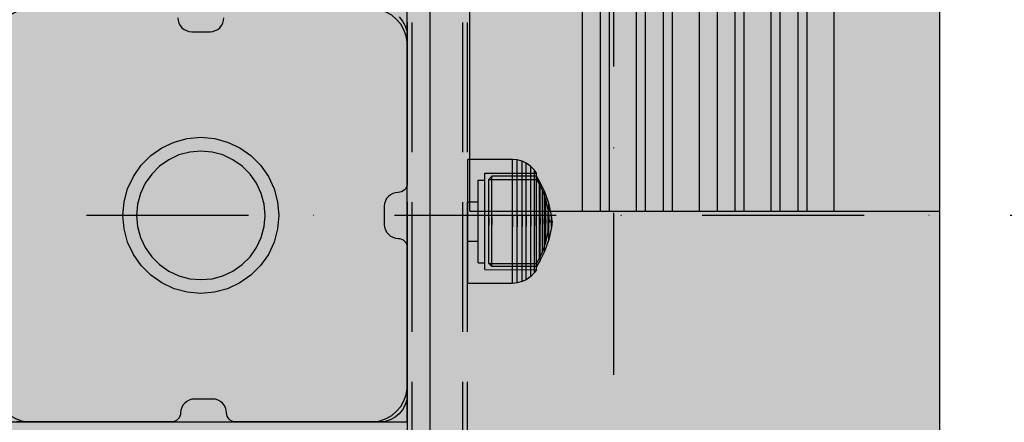
# Model space of a CAD drawing. Units: millimetres. Extents: x -5678 to 12875, y -7400 to 7509.
# Drawn here: x 870 to 1085, y -45 to 43 of the extents above; entities that cross this region are included whole.
import ezdxf

# ---------------------------------------------------------------- set-up
doc = ezdxf.new("R2010")
doc.units = ezdxf.units.MM
doc.header["$MEASUREMENT"] = 0
doc.linetypes.add('Dot & Dashed', pattern=[67.027776, 35.277777, -17.638888, 0, -14.111111])
doc.linetypes.add('Hidden Line', pattern=[39.122222, 28.222222, -10.9])
for name, color, linetype, lineweight in [('0_Pen_No__2', 8, 'Continuous', 30), ('A-NPLT_Pen_No__1', 7, 'Continuous', 30), ('Dimensioning - General_Pen_No__1', 7, 'Continuous', 30), ('Interior - Furniture _Pen_No__1', 7, 'Continuous', 30)]:
    doc.layers.add(name, color=color, linetype=linetype, lineweight=lineweight)
for name, color, linetype, lineweight, true_color in [('0_Pen_No__93', 7, 'Continuous', 30, 0xa2a233), ('2D Drafting - General_Pen_No__102', 7, 'Continuous', 30, 0xcccccc), ('A-WALL-INTR_Pen_No__76', 7, 'Continuous', 30, 0x00d59f), ('Dimensioning - General_Pen_No__61', 7, 'Continuous', 30, 0x6a6a6a), ('Structural - Bearing_Pen_No__90', 7, 'Continuous', 30, 0x00bfbf)]:
    doc.layers.add(name, color=color, linetype=linetype, lineweight=lineweight, true_color=true_color)
for name, color, linetype in [('2D Drafting - General', 7, 'Continuous'), ('A-WALL-INTR', 7, 'Continuous'), ('Dimensioning - General', 7, 'Continuous')]:
    doc.layers.add(name, color=color, linetype=linetype)
doc.styles.add('GENERATED_STYLE_1', font='tahoma.ttf')
doc.dimstyles.new('GENERATED_STYLE__1', dxfattribs={"dimtxt": 200, "dimasz": 38, "dimexe": 0.18, "dimexo": 100000, "dimgap": 0.09, "dimtad": 1, "dimdec": 0, "dimzin": 0, "dimdsep": 46, "dimtxsty": 'GENERATED_STYLE_1', "dimblk": 'ARROWHEAD_2', "dimblk1": 'ARROWHEAD_2', "dimblk2": 'ARROWHEAD_2', "dimcen": 0.09, "dimclrd": 251, "dimclre": 251, "dimclrt": 7, "dimadec": 0, "dimazin": 0, "dimtfac": 1, "dimtdec": 4, "dimtmove": 0, "dimatfit": 3, "dimfxl": 1, "dimtolj": 1, "dimtzin": 0, "dimarcsym": 0})

# ---------------------------------------------------------------- blocks, each defined once
blk = doc.blocks.new('00_100101_mice_black[13]', base_point=(968.18, 12.19))
at = {"layer": 'Interior - Furniture _Pen_No__1', "color": 7, "linetype": 'Continuous', "lineweight": 30}
for p, q in [((977.93, 12.19), (968.18, 12.19)), ((968.18, 11.78), (968.18, 12.19)), ((968.18, 10.97), (968.18, 11.78)), ((968.18, 9.79), (968.18, 10.97)), ((978.97, 12.1), (977.93, 12.19)), ((977.93, 11.78), (977.93, 12.19)), ((977.93, 10.97), (977.93, 11.78)), ((977.93, 9.79), (977.93, 10.97)), ((978.97, 11.69), (978.97, 12.1)), ((980.07, 11.8), (978.97, 12.1)), ((978.97, 10.89), (978.97, 11.69)), ((978.97, 9.71), (978.97, 10.89)), ((980.07, 11.4), (980.07, 11.8)), ((980.92, 11.4), (980.07, 11.8)), ((980.07, 10.62), (980.07, 11.4)), ((981.96, 10.66), (980.92, 11.4)), ((980.92, 11.02), (980.92, 11.4)), ((980.92, 10.25), (980.92, 11.02)), ((968.18, 8.27), (968.18, 9.79)), ((971.93, 9.19), (983.16, 9.21)), ((971.93, 8.87), (971.93, 9.19)), ((971.93, 8.24), (971.93, 8.87)), ((977.93, 8.27), (977.93, 9.79)), ((978.97, 8.21), (978.97, 9.71)), ((980.07, 9.47), (980.07, 10.62)), ((980.07, 8), (980.07, 9.47)), ((980.92, 9.14), (980.92, 10.25)), ((980.92, 7.71), (980.92, 9.14)), ((982.73, 9.85), (981.96, 10.66)), ((981.96, 10.3), (981.96, 10.66)), ((981.96, 9.58), (981.96, 10.3)), ((981.96, 8.53), (981.96, 9.58)), ((983.16, 9.21), (982.73, 9.85)), ((982.73, 9.51), (982.73, 9.85)), ((982.73, 8.84), (982.73, 9.51)), ((982.73, 7.86), (982.73, 8.84)), ((983.16, 8.89), (983.16, 9.21)), ((983.16, 8.26), (983.16, 8.89)), ((968.18, 6.46), (968.18, 8.27)), ((968.18, 4.41), (968.18, 6.46)), ((970.43, 7.69), (971.93, 7.69)), ((970.43, 7.41), (970.43, 7.69)), ((970.43, 6.88), (970.43, 7.41)), ((970.43, 6.09), (970.43, 6.88)), ((971.93, 7.32), (971.93, 8.24)), ((971.93, 6.14), (971.93, 7.32)), ((973.47, 8.53), (972.8, 7.83)), ((972.8, 7.83), (983.17, 7.84)), ((972.8, 7.56), (972.8, 7.83)), ((972.8, 7.01), (972.8, 7.56)), ((972.8, 6.21), (972.8, 7.01)), ((983.16, 8.54), (973.47, 8.53)), ((973.47, 8.23), (973.47, 8.53)), ((973.47, 7.64), (973.47, 8.23)), ((973.47, 6.78), (973.47, 7.64)), ((973.47, 5.67), (973.47, 6.78)), ((977.93, 6.46), (977.93, 8.27)), ((977.93, 4.41), (977.93, 6.46)), ((978.97, 6.41), (978.97, 8.21)), ((980.07, 6.24), (980.07, 8)), ((980.92, 6.01), (980.92, 7.71)), ((981.96, 7.19), (981.96, 8.53)), ((981.96, 5.58), (981.96, 7.19)), ((982.73, 6.61), (982.73, 7.86)), ((982.73, 5.11), (982.73, 6.61)), ((984, 7.16), (983.16, 8.54)), ((983.16, 8.24), (983.16, 8.54)), ((983.16, 7.34), (983.16, 8.26)), ((983.16, 7.65), (983.16, 8.24)), ((983.16, 6.79), (983.16, 7.65)), ((983.16, 6.16), (983.16, 7.34)), ((983.16, 5.68), (983.16, 6.79)), ((983.17, 7.84), (983.81, 6.73)), ((983.81, 6.73), (984.49, 5.31)), ((983.81, 6.48), (983.81, 6.73)), ((983.81, 6), (983.81, 6.48)), ((984.94, 5.27), (984, 7.16)), ((984, 6.91), (984, 7.16)), ((984, 6.4), (984, 6.91)), ((968.18, 2.2), (968.18, 4.41)), ((970.43, 5.08), (970.43, 6.09)), ((970.43, 3.87), (970.43, 5.08)), ((971.93, 4.73), (971.93, 6.14)), ((971.93, 3.14), (971.93, 4.73)), ((972.8, 5.18), (972.8, 6.21)), ((972.8, 3.95), (972.8, 5.18)), ((973.47, 4.35), (973.47, 5.67)), ((973.47, 2.86), (973.47, 4.35)), ((977.93, 2.2), (977.93, 4.41)), ((978.97, 4.38), (978.97, 6.41)), ((978.97, 2.17), (978.97, 4.38)), ((980.07, 4.25), (980.07, 6.24)), ((980.92, 4.08), (980.92, 6.01)), ((981.96, 3.77), (981.96, 5.58)), ((982.73, 3.42), (982.73, 5.11)), ((983.16, 4.75), (983.16, 6.16)), ((983.16, 4.36), (983.16, 5.68)), ((983.16, 3.15), (983.16, 4.75)), ((983.16, 2.87), (983.16, 4.36)), ((983.81, 5.3), (983.81, 6)), ((983.81, 4.4), (983.81, 5.3)), ((983.81, 3.32), (983.81, 4.4)), ((984, 5.66), (984, 6.4)), ((984, 4.7), (984, 5.66)), ((984, 3.57), (984, 4.7)), ((984.49, 5.31), (985.2, 3.32)), ((984.49, 5.11), (984.49, 5.31)), ((984.49, 4.72), (984.49, 5.11)), ((984.49, 4.14), (984.49, 4.72)), ((984.94, 5.07), (984.94, 5.27)), ((985.87, 2.66), (984.94, 5.27)), ((984.94, 4.67), (984.94, 5.07)), ((984.94, 4.1), (984.94, 4.67)), ((968.18, 2.98), (970.43, 2.98)), ((968.18, -0.13), (968.18, 2.2)), ((970.43, 2.51), (970.43, 3.87)), ((970.43, 1.03), (970.43, 2.51)), ((971.93, 1.42), (971.93, 3.14)), ((972.8, 2.57), (972.8, 3.95)), ((972.8, 1.06), (972.8, 2.57)), ((973.47, 1.24), (973.47, 2.86)), ((977.93, -0.13), (977.93, 2.2)), ((978.97, -0.14), (978.97, 2.17)), ((980.07, 2.09), (980.07, 4.25)), ((980.92, 1.99), (980.92, 4.08)), ((981.96, 1.8), (981.96, 3.77)), ((982.73, 1.59), (982.73, 3.42)), ((983.16, 1.42), (983.16, 3.15)), ((983.16, 1.25), (983.16, 2.87)), ((983.81, 2.1), (983.81, 3.32)), ((984, 2.28), (984, 3.57)), ((984, 0.89), (984, 2.28)), ((984.49, 3.39), (984.49, 4.14)), ((984.49, 2.5), (984.49, 3.39)), ((984.49, 1.5), (984.49, 2.5)), ((984.94, 3.36), (984.94, 4.1)), ((984.94, 2.48), (984.94, 3.36)), ((984.94, 1.48), (984.94, 2.48)), ((985.2, 3.32), (985.73, 1.01)), ((985.2, 3.18), (985.2, 3.32)), ((985.2, 2.9), (985.2, 3.18)), ((985.2, 2.49), (985.2, 2.9)), ((985.2, 1.97), (985.2, 2.49)), ((985.87, 2.54), (985.87, 2.66)), ((986.45, 0.03), (985.87, 2.66)), ((985.87, 2.3), (985.87, 2.54)), ((985.87, 1.95), (985.87, 2.3)), ((970.43, -0.52), (970.43, 1.03)), ((971.93, -0.39), (971.93, 1.42)), ((972.8, -0.51), (972.8, 1.06)), ((973.47, -0.45), (973.47, 1.24)), ((980.07, -0.16), (980.07, 2.09)), ((980.92, -0.2), (980.92, 1.99)), ((981.96, -0.26), (981.96, 1.8)), ((982.73, -0.34), (982.73, 1.59)), ((983.16, -0.39), (983.16, 1.42)), ((983.16, -0.45), (983.16, 1.25)), ((983.81, 0.78), (983.81, 2.1)), ((983.81, -0.61), (983.81, 0.78)), ((984, -0.57), (984, 0.89)), ((984.49, 0.41), (984.49, 1.5)), ((984.49, -0.73), (984.49, 0.41)), ((984.94, 0.4), (984.94, 1.48)), ((984.94, -0.74), (984.94, 0.4)), ((985.2, 1.35), (985.2, 1.97)), ((985.2, 0.65), (985.2, 1.35)), ((985.2, -0.11), (985.2, 0.65)), ((985.73, 0.94), (985.73, 1.01)), ((985.73, 0.94), (985.89, -0.32)), ((985.73, 0.8), (985.73, 0.94)), ((985.73, 0.6), (985.73, 0.8)), ((985.73, 0.34), (985.73, 0.6)), ((985.73, 0.03), (985.73, 0.34)), ((985.73, -0.33), (985.73, 0.03)), ((985.87, 1.5), (985.87, 1.95)), ((985.87, 0.97), (985.87, 1.5)), ((985.87, 0.37), (985.87, 0.97)), ((985.87, -0.28), (985.87, 0.37)), ((986.45, -0.01), (986.45, 0.03)), ((968.18, -2.49), (968.18, -0.13)), ((970.43, -2.1), (970.43, -0.52)), ((970.43, -3.65), (970.43, -2.1)), ((971.93, -2.23), (971.93, -0.39)), ((972.8, -0.51), (972.8, -2.11)), ((972.8, -2.11), (972.8, -0.51)), ((972.8, -3.69), (972.8, -2.11)), ((973.47, -0.45), (973.47, -2.17)), ((973.47, -2.17), (973.47, -0.45)), ((977.93, -0.13), (977.93, -2.49)), ((977.93, -2.49), (977.93, -0.13)), ((978.97, -0.14), (978.97, -2.49)), ((978.97, -2.49), (978.97, -0.14)), ((980.07, -0.16), (980.07, -2.46)), ((980.07, -2.46), (980.07, -0.16)), ((980.92, -0.2), (980.92, -2.42)), ((980.92, -2.42), (980.92, -0.2)), ((981.96, -0.26), (981.96, -2.36)), ((981.96, -2.36), (981.96, -0.26)), ((982.73, -0.34), (982.73, -2.29)), ((982.73, -2.29), (982.73, -0.34)), ((983.16, -2.23), (983.16, -0.39)), ((983.16, -2.17), (983.16, -0.45)), ((983.81, -0.61), (983.81, -2.02)), ((983.81, -2.02), (983.81, -0.61)), ((983.81, -3.4), (983.81, -2.02)), ((984, -0.57), (984, -2.05)), ((984, -2.05), (984, -0.57)), ((984, -3.51), (984, -2.05)), ((984.49, -0.73), (984.49, -1.89)), ((984.49, -1.89), (984.49, -0.73)), ((984.49, -3.03), (984.49, -1.89)), ((984.94, -0.74), (984.94, -1.89)), ((984.94, -1.89), (984.94, -0.74)), ((984.94, -3.02), (984.94, -1.89)), ((985.2, -0.91), (985.2, -0.11)), ((985.2, -0.91), (985.2, -1.72)), ((985.2, -1.72), (985.2, -0.91)), ((985.2, -2.51), (985.2, -1.72)), ((985.73, -0.71), (985.73, -0.33)), ((985.73, -1.11), (985.73, -0.71)), ((985.73, -1.11), (985.73, -1.52)), ((985.73, -1.52), (985.73, -1.11)), ((985.73, -1.92), (985.73, -1.52)), ((985.73, -2.3), (985.73, -1.92)), ((985.87, -0.97), (985.87, -0.28)), ((985.87, -0.97), (985.87, -1.66)), ((985.87, -1.66), (985.87, -0.97)), ((985.87, -2.34), (985.87, -1.66)), ((985.89, -0.35), (985.89, -0.32)), ((985.89, -0.41), (985.89, -0.35)), ((985.89, -0.5), (985.89, -0.41)), ((985.89, -0.61), (985.89, -0.5)), ((985.89, -0.74), (985.89, -0.61)), ((985.89, -0.89), (985.89, -0.74)), ((985.89, -1.06), (985.89, -0.89)), ((985.89, -1.23), (985.89, -1.06)), ((985.89, -1.23), (985.89, -1.4)), ((985.89, -1.4), (985.89, -1.23)), ((985.89, -1.57), (985.89, -1.4)), ((985.89, -1.73), (985.89, -1.57)), ((985.89, -1.88), (985.89, -1.73)), ((985.89, -2.01), (985.89, -1.88)), ((985.89, -2.13), (985.89, -2.01)), ((985.89, -2.21), (985.89, -2.13)), ((985.9, -0.5), (985.93, -1.26)), ((985.9, -2.13), (985.93, -1.36)), ((985.93, -1.26), (986.59, -1.26)), ((985.93, -1.28), (985.93, -1.27)), ((985.93, -1.3), (985.93, -1.28)), ((985.93, -1.32), (985.93, -1.3)), ((985.93, -1.31), (985.93, -1.32)), ((985.93, -1.33), (985.93, -1.32)), ((985.93, -1.35), (985.93, -1.33)), ((985.93, -1.35), (985.93, -1.35)), ((985.93, -1.36), (986.59, -1.36)), ((986.59, -1.26), (986.45, -0.01)), ((986.45, -0.09), (986.45, -0.01)), ((986.45, -0.21), (986.45, -0.09)), ((986.45, -0.36), (986.45, -0.21)), ((986.45, -0.54), (986.45, -0.36)), ((986.45, -0.74), (986.45, -0.54)), ((986.45, -0.96), (986.45, -0.74)), ((986.45, -1.19), (986.45, -0.96)), ((986.45, -1.19), (986.45, -1.43)), ((986.45, -1.43), (986.45, -1.19)), ((986.59, -1.36), (986.45, -2.61)), ((986.45, -1.66), (986.45, -1.43)), ((986.45, -1.88), (986.45, -1.66)), ((986.45, -2.08), (986.45, -1.88)), ((986.45, -2.26), (986.45, -2.08)), ((986.59, -1.28), (986.59, -1.27)), ((986.59, -1.3), (986.59, -1.28)), ((986.59, -1.32), (986.59, -1.3)), ((986.59, -1.31), (986.59, -1.32)), ((986.59, -1.33), (986.59, -1.32)), ((986.59, -1.35), (986.59, -1.33)), ((986.59, -1.35), (986.59, -1.35)), ((968.18, -4.82), (968.18, -2.49)), ((970.43, -5.13), (970.43, -3.65)), ((971.93, -4.04), (971.93, -2.23)), ((971.93, -5.77), (971.93, -4.04)), ((972.8, -5.19), (972.8, -3.69)), ((973.47, -3.87), (973.47, -2.17)), ((973.47, -5.49), (973.47, -3.87)), ((977.93, -4.82), (977.93, -2.49)), ((978.97, -4.8), (978.97, -2.49)), ((980.07, -4.72), (980.07, -2.46)), ((980.92, -4.62), (980.92, -2.42)), ((981.96, -4.42), (981.96, -2.36)), ((982.73, -4.21), (982.73, -2.29)), ((982.73, -6.05), (982.73, -4.21)), ((983.16, -3.87), (983.16, -2.17)), ((983.16, -4.05), (983.16, -2.23)), ((983.16, -5.49), (983.16, -3.87)), ((983.16, -5.78), (983.16, -4.05)), ((983.81, -4.72), (983.81, -3.4)), ((984, -4.91), (984, -3.51)), ((984.49, -4.12), (984.49, -3.03)), ((984.49, -5.13), (984.49, -4.12)), ((984.94, -4.1), (984.94, -3.02)), ((984.94, -5.1), (984.94, -4.1)), ((985.2, -3.28), (985.2, -2.51)), ((985.2, -3.98), (985.2, -3.28)), ((985.2, -5.94), (985.73, -3.64)), ((985.2, -4.6), (985.2, -3.98)), ((985.73, -2.65), (985.73, -2.3)), ((985.73, -3.57), (985.89, -2.3)), ((985.73, -2.96), (985.73, -2.65)), ((985.73, -3.22), (985.73, -2.96)), ((985.73, -3.43), (985.73, -3.22)), ((985.73, -3.57), (985.73, -3.43)), ((985.73, -3.64), (985.73, -3.57)), ((985.87, -3), (985.87, -2.34)), ((986.45, -2.65), (985.87, -5.28)), ((985.87, -3.6), (985.87, -3)), ((985.87, -4.13), (985.87, -3.6)), ((985.87, -4.58), (985.87, -4.13)), ((985.89, -2.27), (985.89, -2.21)), ((985.89, -2.3), (985.89, -2.27)), ((986.45, -2.41), (986.45, -2.26)), ((986.45, -2.53), (986.45, -2.41)), ((986.45, -2.61), (986.45, -2.53)), ((986.45, -2.65), (986.45, -2.61)), ((968.18, -7.04), (968.18, -4.82)), ((968.18, -5.61), (970.43, -5.61)), ((970.43, -6.49), (970.43, -5.13)), ((971.93, -7.36), (971.93, -5.77)), ((972.8, -6.58), (972.8, -5.19)), ((973.47, -6.98), (973.47, -5.49)), ((977.93, -7.04), (977.93, -4.82)), ((978.97, -7), (978.97, -4.8)), ((980.07, -6.88), (980.07, -4.72)), ((980.92, -6.71), (980.92, -4.62)), ((981.96, -6.39), (981.96, -4.42)), ((981.96, -8.21), (981.96, -6.39)), ((982.73, -7.74), (982.73, -6.05)), ((983.16, -6.98), (983.16, -5.49)), ((983.16, -7.37), (983.16, -5.78)), ((983.81, -5.94), (983.81, -4.72)), ((983.81, -7.02), (983.81, -5.94)), ((984, -6.19), (984, -4.91)), ((984, -7.33), (984, -6.19)), ((984.49, -6.02), (984.49, -5.13)), ((984.49, -7.94), (985.2, -5.94)), ((984.49, -6.76), (984.49, -6.02)), ((984.94, -5.98), (984.94, -5.1)), ((985.87, -5.28), (984.94, -7.89)), ((984.94, -6.72), (984.94, -5.98)), ((985.2, -5.12), (985.2, -4.6)), ((985.2, -5.52), (985.2, -5.12)), ((985.2, -5.8), (985.2, -5.52)), ((985.2, -5.94), (985.2, -5.8)), ((985.87, -4.92), (985.87, -4.58)), ((985.87, -5.16), (985.87, -4.92)), ((985.87, -5.28), (985.87, -5.16)), ((968.18, -9.09), (968.18, -7.04)), ((970.43, -7.7), (970.43, -6.49)), ((970.43, -8.71), (970.43, -7.7)), ((971.93, -8.77), (971.93, -7.36)), ((972.8, -7.8), (972.8, -6.58)), ((972.8, -8.83), (972.8, -7.8)), ((973.47, -8.3), (973.47, -6.98)), ((973.47, -9.4), (973.47, -8.3)), ((977.93, -9.09), (977.93, -7.04)), ((978.97, -9.03), (978.97, -7)), ((980.07, -8.86), (980.07, -6.88)), ((980.92, -8.63), (980.92, -6.71)), ((981.96, -9.81), (981.96, -8.21)), ((982.73, -9.23), (982.73, -7.74)), ((983.16, -8.3), (983.16, -6.98)), ((983.16, -8.78), (983.16, -7.37)), ((983.16, -9.41), (983.16, -8.3)), ((983.81, -7.92), (983.81, -7.02)), ((983.81, -8.63), (983.81, -7.92)), ((983.81, -9.35), (984.49, -7.94)), ((984, -8.28), (984, -7.33)), ((984.94, -7.89), (984, -9.79)), ((984, -9.02), (984, -8.28)), ((984.49, -7.34), (984.49, -6.76)), ((984.49, -7.74), (984.49, -7.34)), ((984.49, -7.94), (984.49, -7.74)), ((984.94, -7.3), (984.94, -6.72)), ((984.94, -7.69), (984.94, -7.3)), ((984.94, -7.89), (984.94, -7.69)), ((968.18, -10.89), (968.18, -9.09)), ((970.43, -9.5), (970.43, -8.71)), ((970.43, -10.04), (970.43, -9.5)), ((970.43, -10.31), (970.43, -10.04)), ((970.43, -10.31), (971.93, -10.31)), ((971.93, -9.95), (971.93, -8.77)), ((971.93, -10.86), (971.93, -9.95)), ((972.8, -9.63), (972.8, -8.83)), ((972.8, -10.18), (972.8, -9.63)), ((972.8, -10.46), (972.8, -10.18)), ((973.47, -11.15), (972.8, -10.46)), ((972.8, -10.46), (983.17, -10.47)), ((973.47, -10.26), (973.47, -9.4)), ((973.47, -10.85), (973.47, -10.26)), ((977.93, -10.89), (977.93, -9.09)), ((978.97, -10.83), (978.97, -9.03)), ((980.07, -10.62), (980.07, -8.86)), ((980.07, -12.1), (980.07, -10.62)), ((980.92, -10.34), (980.92, -8.63)), ((980.92, -11.77), (980.92, -10.34)), ((981.96, -11.16), (981.96, -9.81)), ((982.73, -10.49), (982.73, -9.23)), ((982.73, -11.46), (982.73, -10.49)), ((983.16, -9.96), (983.16, -8.78)), ((983.16, -10.27), (983.16, -9.41)), ((984, -9.79), (983.16, -11.16)), ((983.16, -10.89), (983.16, -9.96)), ((983.16, -10.86), (983.16, -10.27)), ((983.17, -10.47), (983.81, -9.35)), ((983.81, -9.11), (983.81, -8.63)), ((983.81, -9.35), (983.81, -9.11)), ((984, -9.53), (984, -9.02)), ((984, -9.79), (984, -9.53)), ((968.18, -12.41), (968.18, -10.89)), ((968.18, -13.59), (968.18, -12.41)), ((971.93, -11.49), (971.93, -10.86)), ((971.93, -11.81), (971.93, -11.49)), ((971.93, -11.81), (983.16, -11.83)), ((973.47, -11.15), (973.47, -10.85)), ((983.16, -11.16), (973.47, -11.15)), ((977.93, -12.41), (977.93, -10.89)), ((977.93, -13.59), (977.93, -12.41)), ((978.97, -12.34), (978.97, -10.83)), ((978.97, -13.51), (978.97, -12.34)), ((980.07, -13.24), (980.07, -12.1)), ((980.92, -12.88), (980.92, -11.77)), ((980.92, -13.64), (980.92, -12.88)), ((981.96, -12.21), (981.96, -11.16)), ((981.96, -12.92), (981.96, -12.21)), ((982.73, -12.47), (981.96, -13.29)), ((982.73, -12.13), (982.73, -11.46)), ((983.16, -11.83), (982.73, -12.47)), ((982.73, -12.47), (982.73, -12.13)), ((983.16, -11.16), (983.16, -10.86)), ((983.16, -11.51), (983.16, -10.89)), ((983.16, -11.83), (983.16, -11.51)), ((968.18, -14.4), (968.18, -13.59)), ((968.18, -14.81), (968.18, -14.4)), ((977.93, -14.81), (968.18, -14.81)), ((977.93, -14.4), (977.93, -13.59)), ((977.93, -14.81), (977.93, -14.4)), ((978.97, -14.72), (977.93, -14.81)), ((978.97, -14.32), (978.97, -13.51)), ((978.97, -14.72), (978.97, -14.32)), ((980.07, -14.43), (978.97, -14.72)), ((980.07, -14.03), (980.07, -13.24)), ((980.07, -14.43), (980.07, -14.03)), ((980.92, -14.03), (980.07, -14.43)), ((981.96, -13.29), (980.92, -14.03)), ((980.92, -14.03), (980.92, -13.64)), ((981.96, -13.29), (981.96, -12.92))]:
    blk.add_line(p, q, dxfattribs=at)
blk = doc.blocks.new('TS1S_2[24]', base_point=(1019.87, 0.88))
at = {"layer": 'A-WALL-INTR_Pen_No__76', "linetype": 'Continuous', "lineweight": 0, "true_color": 0xdff9f2}
blk.add_hatch(color=7, dxfattribs=at).paths.add_polyline_path([(1071.12, 0.88), (1071.12, 900.88), (968.62, 900.88), (968.62, 0.88)])
at = {"layer": 'A-WALL-INTR_Pen_No__76', "color": 122, "linetype": 'Continuous', "lineweight": 30, "true_color": 0x00d59f}
for p, q in [((968.62, 0.88), (968.62, 900.88)), ((993.2, 0.88), (993.2, 900.88)), ((997.12, 0.88), (997.12, 900.88)), ((999.08, 0.88), (999.08, 900.88)), ((1004.97, 0.88), (1004.97, 900.88)), ((1006.93, 0.88), (1006.93, 900.88)), ((1010.84, 0.88), (1010.84, 900.88)), ((1012.8, 0.88), (1012.8, 900.88)), ((1018.69, 0.88), (1018.69, 900.88)), ((1022.61, 0.88), (1022.61, 900.88)), ((1026.52, 0.88), (1026.52, 900.88)), ((1028.48, 0.88), (1028.48, 900.88)), ((1034.37, 0.88), (1034.37, 900.88)), ((1036.33, 0.88), (1036.33, 900.88)), ((1040.24, 0.88), (1040.24, 900.88)), ((1042.2, 0.88), (1042.2, 900.88)), ((1048.1, 0.88), (1048.1, 900.88)), ((1071.12, 0.88), (1071.12, 900.88)), ((968.62, 0.88), (969.13, 0.88)), ((969.13, 0.88), (969.76, 0.88)), ((969.76, 0.88), (970.51, 0.88)), ((970.51, 0.88), (971.35, 0.88)), ((971.35, 0.88), (972.26, 0.88)), ((972.26, 0.88), (973.21, 0.88)), ((973.21, 0.88), (974.19, 0.88)), ((974.19, 0.88), (975.15, 0.88)), ((975.15, 0.88), (993.2, 0.88)), ((993.2, 0.88), (997.12, 0.88)), ((997.12, 0.88), (999.08, 0.88)), ((999.08, 0.88), (1004.97, 0.88)), ((1004.97, 0.88), (1006.93, 0.88)), ((1006.93, 0.88), (1010.84, 0.88)), ((1010.84, 0.88), (1012.8, 0.88)), ((1012.8, 0.88), (1018.69, 0.88)), ((1018.69, 0.88), (1022.61, 0.88)), ((1022.61, 0.88), (1026.52, 0.88)), ((1026.52, 0.88), (1028.48, 0.88)), ((1028.48, 0.88), (1034.37, 0.88)), ((1034.37, 0.88), (1036.33, 0.88)), ((1036.33, 0.88), (1040.24, 0.88)), ((1040.24, 0.88), (1042.2, 0.88)), ((1042.2, 0.88), (1048.1, 0.88)), ((1048.1, 0.88), (1066.31, 0.88)), ((1066.31, 0.88), (1067.3, 0.88)), ((1067.3, 0.88), (1068.22, 0.88)), ((1068.22, 0.88), (1069.05, 0.88)), ((1069.05, 0.88), (1069.77, 0.88)), ((1069.77, 0.88), (1070.35, 0.88)), ((1070.35, 0.88), (1070.77, 0.88)), ((1070.77, 0.88), (1071.04, 0.88)), ((1071.04, 0.88), (1071.12, 0.88))]:
    blk.add_line(p, q, dxfattribs=at)
blk = doc.blocks.new('P_B1[99]', base_point=(860.01, 50))
at = {"layer": '0_Pen_No__2', "color": 8, "linetype": 'Continuous', "lineweight": 30}
for p, q in [((960, 50), (860, 50)), ((860, 50), (860, -50)), ((960, -50), (960, 50)), ((868.39, 43.58), (867.32, 42.68)), ((869.61, 44.28), (868.39, 43.58)), ((870.92, 44.76), (869.61, 44.28)), ((872.3, 45), (870.92, 44.76)), ((873, 45), (872.3, 45)), ((946.5, 45), (873, 45)), ((947, 45), (946.5, 45)), ((947.7, 45), (947, 45)), ((949.08, 44.76), (947.7, 45)), ((950.39, 44.28), (949.08, 44.76)), ((951.61, 43.58), (950.39, 44.28)), ((952.68, 42.68), (951.61, 43.58)), ((866.42, 41.61), (865.72, 40.39)), ((867.32, 42.68), (866.42, 41.61)), ((953.58, 41.61), (952.68, 42.68)), ((954.28, 40.39), (953.58, 41.61)), ((865.24, 39.08), (865, 37.7)), ((865.72, 40.39), (865.24, 39.08)), ((954.76, 39.08), (954.28, 40.39)), ((955, 37.7), (954.76, 39.08)), ((865, 37.7), (865, 37)), ((865, 37), (865, 36.5)), ((865, 36.5), (865, -37)), ((955, 37), (955, 37.7)), ((955, -36.5), (955, 37)), ((901.5, 14.72), (904.19, 15.97)), ((904.19, 15.97), (907.05, 16.74)), ((907.05, 16.74), (910, 17)), ((910, 17), (912.95, 16.74)), ((912.95, 16.74), (915.81, 15.97)), ((915.81, 15.97), (918.5, 14.72)), ((896.98, 10.93), (899.07, 13.02)), ((899.07, 13.02), (901.5, 14.72)), ((905.21, 13.16), (903, 12.12)), ((907.57, 13.79), (905.21, 13.16)), ((910, 14), (907.57, 13.79)), ((912.43, 13.79), (910, 14)), ((914.79, 13.16), (912.43, 13.79)), ((917, 12.12), (914.79, 13.16)), ((918.5, 14.72), (920.93, 13.02)), ((920.93, 13.02), (923.02, 10.93)), ((895.28, 8.5), (896.98, 10.93)), ((903, 12.12), (901, 10.72)), ((919, 10.72), (917, 12.12)), ((923.02, 10.93), (924.72, 8.5)), ((899.28, 9), (897.88, 7)), ((901, 10.72), (899.28, 9)), ((920.72, 9), (919, 10.72)), ((922.12, 7), (920.72, 9)), ((894.03, 5.81), (895.28, 8.5)), ((897.88, 7), (896.84, 4.79)), ((923.16, 4.79), (922.12, 7)), ((924.72, 8.5), (925.97, 5.81)), ((893.26, 2.95), (894.03, 5.81)), ((896.84, 4.79), (896.21, 2.43)), ((923.79, 2.43), (923.16, 4.79)), ((925.97, 5.81), (926.74, 2.95)), ((893, 0), (893.26, 2.95)), ((896.21, 2.43), (896, 0)), ((924, 0), (923.79, 2.43)), ((926.74, 2.95), (927, 0)), ((893.26, -2.95), (893, 0)), ((896, 0), (896.21, -2.43)), ((923.79, -2.43), (924, 0)), ((927, 0), (926.74, -2.95)), ((894.03, -5.81), (893.26, -2.95)), ((896.21, -2.43), (896.84, -4.79)), ((923.16, -4.79), (923.79, -2.43)), ((926.74, -2.95), (925.97, -5.81)), ((895.28, -8.5), (894.03, -5.81)), ((896.84, -4.79), (897.88, -7)), ((922.12, -7), (923.16, -4.79)), ((925.97, -5.81), (924.72, -8.5)), ((896.98, -10.93), (895.28, -8.5)), ((897.88, -7), (899.28, -9)), ((920.72, -9), (922.12, -7)), ((924.72, -8.5), (923.02, -10.93)), ((899.28, -9), (901, -10.72)), ((901, -10.72), (903, -12.12)), ((917, -12.12), (919, -10.72)), ((919, -10.72), (920.72, -9)), ((899.07, -13.02), (896.98, -10.93)), ((903, -12.12), (905.21, -13.16)), ((914.79, -13.16), (917, -12.12)), ((923.02, -10.93), (920.93, -13.02)), ((901.5, -14.72), (899.07, -13.02)), ((904.19, -15.97), (901.5, -14.72)), ((905.21, -13.16), (907.57, -13.79)), ((907.57, -13.79), (910, -14)), ((910, -14), (912.43, -13.79)), ((912.43, -13.79), (914.79, -13.16)), ((918.5, -14.72), (915.81, -15.97)), ((920.93, -13.02), (918.5, -14.72)), ((907.05, -16.74), (904.19, -15.97)), ((910, -17), (907.05, -16.74)), ((912.95, -16.74), (910, -17)), ((915.81, -15.97), (912.95, -16.74)), ((865, -37), (865, -37.7)), ((865, -37.7), (865.24, -39.08)), ((954.76, -39.08), (955, -37.7)), ((955, -37), (955, -36.5)), ((955, -37.7), (955, -37)), ((865.24, -39.08), (865.72, -40.39)), ((865.72, -40.39), (866.42, -41.61)), ((953.58, -41.61), (954.28, -40.39)), ((954.28, -40.39), (954.76, -39.08)), ((866.42, -41.61), (867.32, -42.68)), ((867.32, -42.68), (868.39, -43.58)), ((951.61, -43.58), (952.68, -42.68)), ((952.68, -42.68), (953.58, -41.61)), ((868.39, -43.58), (869.61, -44.28)), ((869.61, -44.28), (870.92, -44.76)), ((870.92, -44.76), (872.3, -45)), ((872.3, -45), (873, -45)), ((873, -45), (947, -45)), ((947, -45), (947.7, -45)), ((947.7, -45), (949.08, -44.76)), ((949.08, -44.76), (950.39, -44.28)), ((950.39, -44.28), (951.61, -43.58)), ((860, -50), (960, -50))]:
    blk.add_line(p, q, dxfattribs=at)
blk = doc.blocks.new('Line_10', base_point=(1000, 4279.59))
at = {"layer": '2D Drafting - General_Pen_No__102', "color": 254, "linetype": 'Dot & Dashed', "lineweight": 30, "true_color": 0xcccccc}
blk.add_line((1000, 4229.59), (1000, -3802.77), dxfattribs=at)
blk = doc.blocks.new('Line_24', base_point=(11710.8, 0))
at = {"layer": '2D Drafting - General_Pen_No__102', "color": 254, "linetype": 'Dot & Dashed', "lineweight": 30, "true_color": 0xcccccc}
blk.add_line((11660.8, 0), (-4746.42, 0), dxfattribs=at)
blk = doc.blocks.new('*D364')
at = {"layer": 'Dimensioning - General_Pen_No__61', "color": 251, "linetype": 'Continuous', "lineweight": 30, "true_color": 0x6a6a6a}
for p, q in [((-4657.98, 2371.74), (-4657.98, 2396.19)), ((-4632.98, 2357.31), (-4682.98, 2386.18)), ((-4620.48, 2371.74), (-4695.48, 2371.74)), ((-4657.98, -1461.97), (-4657.98, 2371.74)), ((-4682.98, -1447.54), (-4632.98, -1476.41)), ((-4620.48, -1461.97), (-4695.48, -1461.97)), ((-4657.98, -1486.42), (-4657.98, -1461.97))]:
    blk.add_line(p, q, dxfattribs=at)
at = {"layer": 'Dimensioning - General_Pen_No__1', "color": 7, "lineweight": 30, "insert": (-4697.98, 112.03), "char_height": 200, "attachment_point": 7, "rotation": 90, "style": 'GENERATED_STYLE_1'}
blk.add_mtext('\\A1;{\\pql;\\fTahoma|b0|i0|c0|p34;3 835}', dxfattribs=at)
blk = doc.blocks.new('ARROWHEAD_2')
at = {"color": 0, "linetype": 'Continuous', "lineweight": 0}
for p, q in [((-0.3781, -0.655), (0.3781, 0.655)), ((0, 0), (-1, 0))]:
    blk.add_line(p, q, dxfattribs=at)
blk = doc.blocks.new('*D366')
at = {"layer": 'Dimensioning - General_Pen_No__61', "color": 251, "linetype": 'Continuous', "lineweight": 30, "true_color": 0x6a6a6a}
for p, q in [((-4298.29, 1761.88), (-4298.29, 1786.33)), ((-4273.29, 1747.45), (-4323.29, 1776.32)), ((-4260.79, 1761.88), (-4335.79, 1761.88)), ((-4298.29, -1486.5), (-4298.29, 1761.88)), ((-4323.29, -1472.07), (-4273.29, -1500.94)), ((-4260.79, -1486.5), (-4335.79, -1486.5)), ((-4298.29, -1510.95), (-4298.29, -1486.5))]:
    blk.add_line(p, q, dxfattribs=at)
at = {"layer": 'Dimensioning - General_Pen_No__1', "color": 7, "lineweight": 30, "insert": (-4338.29, -205.17), "char_height": 200, "attachment_point": 7, "rotation": 90, "style": 'GENERATED_STYLE_1'}
blk.add_mtext('\\A1;{\\pql;\\fTahoma|b0|i0|c0|p34;3 250}', dxfattribs=at)
blk = doc.blocks.new('*D367')
at = {"layer": 'Dimensioning - General_Pen_No__61', "color": 251, "linetype": 'Continuous', "lineweight": 30, "true_color": 0x6a6a6a}
for p, q in [((-5041.18, 3921.74), (-5041.18, 3946.19)), ((-5016.18, 3907.3), (-5066.18, 3936.17)), ((-5003.68, 3921.74), (-5078.68, 3921.74)), ((-5041.18, -3011.97), (-5041.18, 3921.74)), ((-5066.18, -2997.53), (-5016.18, -3026.4)), ((-5003.68, -3011.97), (-5078.68, -3011.97)), ((-5041.18, -3036.42), (-5041.18, -3011.97))]:
    blk.add_line(p, q, dxfattribs=at)
at = {"layer": 'Dimensioning - General_Pen_No__1', "color": 7, "lineweight": 30, "insert": (-5081.18, 112.03), "char_height": 200, "attachment_point": 7, "rotation": 90, "style": 'GENERATED_STYLE_1'}
blk.add_mtext('\\A1;{\\pql;\\fTahoma|b0|i0|c0|p34;6 935}', dxfattribs=at)

msp = doc.modelspace()

# ---------------------------------------------------------------- hatches: boundary and pattern name
at = {"layer": '0_Pen_No__93', "linetype": 'Continuous', "lineweight": 0, "true_color": 0x28280c}
h = msp.add_hatch(color=38, dxfattribs=at)
h.paths.add_polyline_path([(-160.99, -215.16), (-160.25, -221.66), (-158.06, -227.92), (-154.5, -233.68), (-149.71, -238.73), (-143.88, -242.88), (-137.22, -245.96), (-130, -247.86), (-122.49, -248.5), (-109.81, -248.5), (-109.52, -248.5), (-109.22, -248.49), (-108.93, -248.49), (-108.63, -248.48), (-108.34, -248.47), (-108.04, -248.46), (-107.75, -248.45), (-107.45, -248.43), (403.16, -221.3), (407.2, -220.9), (411.16, -220.13), (415.01, -219.01), (418.7, -217.54), (422.2, -215.74), (425.45, -213.64), (428.43, -211.24), (431.1, -208.59), (484.91, -149.17), (488.18, -146), (491.88, -143.22), (495.96, -140.87), (500.35, -138.99), (504.98, -137.6), (509.77, -136.74), (514.66, -136.41), (519.55, -136.62), (686.09, -152.99), (690.39, -153.63), (694.58, -154.68), (698.6, -156.14), (702.41, -157.99), (705.95, -160.19), (709.18, -162.73), (712.06, -165.57), (714.55, -168.67), (759.9, -232.61), (762.73, -236.08), (766.04, -239.21), (769.79, -241.95), (773.91, -244.25), (778.34, -246.09), (782.99, -247.42), (787.81, -248.23), (792.7, -248.5), (1032.51, -248.5), (1040.02, -247.86), (1047.24, -245.96), (1053.9, -242.88), (1059.73, -238.73), (1064.52, -233.68), (1068.08, -227.92), (1070.27, -221.66), (1071.01, -215.16), (1071.01, 465.02), (1070.27, 471.53), (1068.08, 477.78), (1064.52, 483.54), (1059.73, 488.6), (1053.9, 492.74), (1047.24, 495.82), (1040.02, 497.72), (1032.51, 498.36), (494.28, 498.36), (486.77, 497.72), (479.55, 495.82), (472.89, 492.74), (467.06, 488.6), (462.27, 483.54), (458.71, 477.78), (456.52, 471.53), (455.78, 465.02), (455.78, 459.02), (455.68, 458.11), (455.37, 457.23), (454.87, 456.43), (454.2, 455.72), (453.38, 455.14), (452.45, 454.71), (451.44, 454.44), (450.39, 454.35), (-122.49, 454.35), (-130, 453.71), (-137.22, 451.81), (-143.88, 448.73), (-149.71, 444.59), (-154.5, 439.53), (-158.06, 433.77), (-160.25, 427.51), (-160.99, 421.01)])
h.paths.add_polyline_path([(-19.15, 377.92), (-19.49, 379.41), (-19.15, 380.9), (-18.17, 382.16), (-16.71, 383.01), (-14.99, 383.31), (-13.27, 383.01), (-11.81, 382.16), (-10.83, 380.9), (-10.49, 379.41), (-10.83, 377.92), (-11.81, 376.65), (-13.27, 375.81), (-14.99, 375.51), (-16.71, 375.81), (-18.17, 376.65)], flags=0)
h.paths.add_polyline_path([(-19.15, -98.4), (-19.49, -96.9), (-19.15, -95.41), (-18.17, -94.15), (-16.71, -93.3), (-14.99, -93.01), (-13.27, -93.3), (-11.81, -94.15), (-10.83, -95.41), (-10.49, -96.9), (-10.83, -98.4), (-11.81, -99.66), (-13.27, -100.51), (-14.99, -100.8), (-16.71, -100.51), (-18.17, -99.66)], flags=0)
h.paths.add_polyline_path([(450.51, 431.37), (450.85, 432.86), (451.83, 434.13), (453.29, 434.97), (455.01, 435.27), (456.73, 434.97), (458.19, 434.13), (459.17, 432.86), (459.51, 431.37), (459.17, 429.88), (458.19, 428.61), (456.73, 427.77), (455.01, 427.47), (453.29, 427.77), (451.83, 428.61), (450.85, 429.88)], flags=0)
h.paths.add_polyline_path([(920.51, 379.41), (920.85, 380.9), (921.83, 382.16), (923.29, 383.01), (925.01, 383.31), (926.73, 383.01), (928.19, 382.16), (929.17, 380.9), (929.51, 379.41), (929.17, 377.92), (928.19, 376.65), (926.73, 375.81), (925.01, 375.51), (923.29, 375.81), (921.83, 376.65), (920.85, 377.92)], flags=0)
h.paths.add_polyline_path([(920.51, -96.9), (920.85, -95.41), (921.83, -94.15), (923.29, -93.3), (925.01, -93.01), (926.73, -93.3), (928.19, -94.15), (929.17, -95.41), (929.51, -96.9), (929.17, -98.4), (928.19, -99.66), (926.73, -100.51), (925.01, -100.8), (923.29, -100.51), (921.83, -99.66), (920.85, -98.4)], flags=0)
h = msp.add_hatch(color=38, dxfattribs=at)
h.paths.add_polyline_path([(-160.99, 418.57), (-160.99, -217.59), (-160.25, -224.1), (-158.06, -230.35), (-154.5, -236.12), (-149.71, -241.17), (-143.88, -245.31), (-137.22, -248.4), (-130, -250.29), (-122.49, -250.93), (-109.81, -250.93), (-109.52, -250.93), (-109.22, -250.93), (-108.93, -250.92), (-108.63, -250.92), (-108.34, -250.91), (-108.04, -250.9), (-107.75, -250.89), (-107.45, -250.87), (403.16, -223.73), (407.2, -223.33), (411.16, -222.57), (415.01, -221.44), (418.7, -219.97), (422.2, -218.18), (425.45, -216.07), (428.43, -213.68), (431.1, -211.03), (484.91, -151.6), (488.18, -148.44), (491.88, -145.66), (495.96, -143.31), (500.35, -141.42), (504.98, -140.04), (509.77, -139.17), (514.66, -138.84), (519.55, -139.05), (686.09, -155.43), (690.39, -156.06), (694.58, -157.12), (698.6, -158.58), (702.41, -160.42), (705.95, -162.63), (709.18, -165.16), (712.06, -168), (714.55, -171.1), (759.9, -235.04), (762.73, -238.51), (766.04, -241.64), (769.79, -244.39), (773.91, -246.69), (778.34, -248.52), (782.99, -249.86), (787.81, -250.66), (792.7, -250.93), (1032.51, -250.93), (1040.02, -250.29), (1047.24, -248.4), (1053.9, -245.31), (1059.73, -241.17), (1064.52, -236.12), (1068.08, -230.35), (1070.27, -224.1), (1071.01, -217.59), (1071.01, 462.58), (1070.27, 469.09), (1068.08, 475.34), (1064.52, 481.11), (1059.73, 486.16), (1053.9, 490.31), (1047.24, 493.39), (1040.02, 495.29), (1032.51, 495.93), (494.28, 495.93), (486.77, 495.29), (479.55, 493.39), (472.89, 490.31), (467.06, 486.16), (462.27, 481.11), (458.71, 475.34), (456.52, 469.09), (455.78, 462.58), (455.78, 456.58), (455.68, 455.67), (455.37, 454.8), (454.87, 453.99), (454.2, 453.28), (453.38, 452.7), (452.45, 452.27), (451.44, 452.01), (450.39, 451.92), (-122.49, 451.92), (-130, 451.27), (-137.22, 449.38), (-143.88, 446.3), (-149.71, 442.15), (-154.5, 437.1), (-158.06, 431.33), (-160.25, 425.08)])
h.paths.add_polyline_path([(-19.15, -100.83), (-19.49, -99.34), (-19.15, -97.85), (-18.17, -96.59), (-16.71, -95.74), (-14.99, -95.44), (-13.27, -95.74), (-11.81, -96.59), (-10.83, -97.85), (-10.49, -99.34), (-10.83, -100.83), (-11.81, -102.1), (-13.27, -102.94), (-14.99, -103.24), (-16.71, -102.94), (-18.17, -102.1)], flags=0)
h.paths.add_polyline_path([(-19.49, 376.97), (-19.15, 378.46), (-18.17, 379.73), (-16.71, 380.57), (-14.99, 380.87), (-13.27, 380.57), (-11.81, 379.73), (-10.83, 378.46), (-10.49, 376.97), (-10.83, 375.48), (-11.81, 374.22), (-13.27, 373.37), (-14.99, 373.08), (-16.71, 373.37), (-18.17, 374.22), (-19.15, 375.48)], flags=0)
h.paths.add_polyline_path([(450.51, 428.93), (450.85, 430.43), (451.83, 431.69), (453.29, 432.54), (455.01, 432.83), (456.73, 432.54), (458.19, 431.69), (459.17, 430.43), (459.51, 428.93), (459.17, 427.44), (458.19, 426.18), (456.73, 425.33), (455.01, 425.04), (453.29, 425.33), (451.83, 426.18), (450.85, 427.44)], flags=0)
h.paths.add_polyline_path([(920.85, 375.48), (920.51, 376.97), (920.85, 378.46), (921.83, 379.73), (923.29, 380.57), (925.01, 380.87), (926.73, 380.57), (928.19, 379.73), (929.17, 378.46), (929.51, 376.97), (929.17, 375.48), (928.19, 374.22), (926.73, 373.37), (925.01, 373.08), (923.29, 373.37), (921.83, 374.22)], flags=0)
h.paths.add_polyline_path([(920.51, -99.34), (920.85, -97.85), (921.83, -96.59), (923.29, -95.74), (925.01, -95.44), (926.73, -95.74), (928.19, -96.59), (929.17, -97.85), (929.51, -99.34), (929.17, -100.83), (928.19, -102.1), (926.73, -102.94), (925.01, -103.24), (923.29, -102.94), (921.83, -102.1), (920.85, -100.83)], flags=0)
h = msp.add_hatch(color=38, dxfattribs=at)
h.paths.add_polyline_path([(-160.99, -218.24), (-160.25, -224.74), (-158.06, -231), (-154.5, -236.76), (-149.71, -241.82), (-143.88, -245.96), (-137.22, -249.04), (-130, -250.94), (-122.49, -251.58), (-109.81, -251.58), (-109.52, -251.58), (-109.22, -251.58), (-108.93, -251.57), (-108.63, -251.57), (-108.34, -251.56), (-108.04, -251.55), (-107.75, -251.53), (-107.45, -251.52), (403.16, -224.38), (407.2, -223.98), (411.16, -223.22), (415.01, -222.09), (418.7, -220.62), (422.2, -218.83), (425.45, -216.72), (428.43, -214.33), (431.1, -211.68), (484.91, -152.25), (488.18, -149.09), (491.88, -146.31), (495.96, -143.96), (500.35, -142.07), (504.98, -140.69), (509.77, -139.82), (514.66, -139.49), (519.55, -139.7), (686.09, -156.07), (690.39, -156.71), (694.58, -157.77), (698.6, -159.23), (702.41, -161.07), (705.95, -163.28), (709.18, -165.81), (712.06, -168.65), (714.55, -171.75), (759.9, -235.69), (762.73, -239.16), (766.04, -242.29), (769.79, -245.03), (773.91, -247.34), (778.34, -249.17), (782.99, -250.5), (787.81, -251.31), (792.7, -251.58), (1032.51, -251.58), (1040.02, -250.94), (1047.24, -249.04), (1053.9, -245.96), (1059.73, -241.82), (1064.52, -236.76), (1068.08, -231), (1070.27, -224.74), (1071.01, -218.24), (1071.01, 461.94), (1070.27, 468.44), (1068.08, 474.7), (1064.52, 480.46), (1059.73, 485.51), (1053.9, 489.66), (1047.24, 492.74), (1040.02, 494.64), (1032.51, 495.28), (494.28, 495.28), (486.77, 494.64), (479.55, 492.74), (472.89, 489.66), (467.06, 485.51), (462.27, 480.46), (458.71, 474.7), (456.52, 468.44), (455.78, 461.94), (455.78, 455.93), (455.68, 455.02), (455.37, 454.15), (454.87, 453.34), (454.2, 452.63), (453.38, 452.05), (452.45, 451.62), (451.44, 451.36), (450.39, 451.27), (-122.49, 451.27), (-130, 450.63), (-137.22, 448.73), (-143.88, 445.65), (-149.71, 441.5), (-154.5, 436.45), (-158.06, 430.68), (-160.25, 424.43), (-160.99, 417.92)])
h.paths.add_polyline_path([(-19.15, 374.83), (-19.49, 376.32), (-19.15, 377.82), (-18.17, 379.08), (-16.71, 379.92), (-14.99, 380.22), (-13.27, 379.92), (-11.81, 379.08), (-10.83, 377.82), (-10.49, 376.32), (-10.83, 374.83), (-11.81, 373.57), (-13.27, 372.72), (-14.99, 372.43), (-16.71, 372.72), (-18.17, 373.57)], flags=0)
h.paths.add_polyline_path([(-19.15, -101.48), (-19.49, -99.99), (-19.15, -98.5), (-18.17, -97.23), (-16.71, -96.39), (-14.99, -96.09), (-13.27, -96.39), (-11.81, -97.23), (-10.83, -98.5), (-10.49, -99.99), (-10.83, -101.48), (-11.81, -102.75), (-13.27, -103.59), (-14.99, -103.89), (-16.71, -103.59), (-18.17, -102.75)], flags=0)
h.paths.add_polyline_path([(450.51, 428.29), (450.85, 429.78), (451.83, 431.04), (453.29, 431.89), (455.01, 432.18), (456.73, 431.89), (458.19, 431.04), (459.17, 429.78), (459.51, 428.29), (459.17, 426.79), (458.19, 425.53), (456.73, 424.69), (455.01, 424.39), (453.29, 424.69), (451.83, 425.53), (450.85, 426.79)], flags=0)
h.paths.add_polyline_path([(920.51, 376.32), (920.85, 377.82), (921.83, 379.08), (923.29, 379.92), (925.01, 380.22), (926.73, 379.92), (928.19, 379.08), (929.17, 377.82), (929.51, 376.32), (929.17, 374.83), (928.19, 373.57), (926.73, 372.72), (925.01, 372.43), (923.29, 372.72), (921.83, 373.57), (920.85, 374.83)], flags=0)
h.paths.add_polyline_path([(920.51, -99.99), (920.85, -98.5), (921.83, -97.23), (923.29, -96.39), (925.01, -96.09), (926.73, -96.39), (928.19, -97.23), (929.17, -98.5), (929.51, -99.99), (929.17, -101.48), (928.19, -102.75), (926.73, -103.59), (925.01, -103.89), (923.29, -103.59), (921.83, -102.75), (920.85, -101.48)], flags=0)
msp.add_hatch(color=38, dxfattribs=at).paths.add_polyline_path([(955, 6.99), (955, 39), (954.88, 40.17), (954.54, 41.3), (953.99, 42.33), (953.24, 43.24), (952.33, 43.99), (951.3, 44.54), (950.17, 44.88), (949, 45), (917, 45), (916.61, 44.96), (916.23, 44.85), (915.89, 44.66), (915.59, 44.41), (915.34, 44.11), (915.15, 43.77), (915.04, 43.39), (915, 43), (914.94, 42.41), (914.77, 41.85), (914.49, 41.33), (914.12, 40.88), (913.67, 40.51), (913.15, 40.23), (912.59, 40.06), (912, 40), (908, 40), (907.41, 40.06), (906.85, 40.23), (906.33, 40.51), (905.88, 40.88), (905.51, 41.33), (905.23, 41.85), (905.06, 42.41), (905, 43), (904.96, 43.39), (904.85, 43.77), (904.66, 44.11), (904.41, 44.41), (904.11, 44.66), (903.77, 44.85), (903.39, 44.96), (903, 45), (871, 45), (869.83, 44.88), (868.7, 44.54), (867.67, 43.99), (866.76, 43.24), (866.01, 42.33), (865.46, 41.3), (865.12, 40.17), (865, 39), (865, 6.38), (865.04, 5.99), (865.15, 5.62), (865.34, 5.27), (865.59, 4.97), (865.89, 4.72), (866.23, 4.53), (866.61, 4.42), (867, 4.38), (867.59, 4.32), (868.15, 4.15), (868.67, 3.88), (869.12, 3.5), (869.49, 3.05), (869.77, 2.53), (869.94, 1.97), (870, 1.38), (870, -2.62), (869.94, -3.2), (869.77, -3.77), (869.49, -4.29), (869.12, -4.74), (868.67, -5.11), (868.15, -5.39), (867.59, -5.56), (867, -5.62), (866.61, -5.66), (866.23, -5.77), (865.89, -5.96), (865.59, -6.2), (865.34, -6.51), (865.15, -6.85), (865.04, -7.23), (865, -7.62), (865, -39), (865.12, -40.17), (865.46, -41.3), (866.01, -42.33), (866.76, -43.24), (867.67, -43.99), (868.7, -44.54), (869.83, -44.88), (871, -45), (903.59, -45), (903.98, -44.96), (904.36, -44.85), (904.7, -44.66), (905, -44.41), (905.25, -44.11), (905.44, -43.77), (905.55, -43.39), (905.59, -43), (905.65, -42.41), (905.82, -41.85), (906.1, -41.33), (906.47, -40.88), (906.92, -40.51), (907.44, -40.23), (908, -40.06), (908.59, -40), (912.59, -40), (913.18, -40.06), (913.74, -40.23), (914.26, -40.51), (914.71, -40.88), (915.08, -41.33), (915.36, -41.85), (915.53, -42.41), (915.59, -43), (915.63, -43.39), (915.74, -43.77), (915.93, -44.11), (916.18, -44.41), (916.48, -44.66), (916.82, -44.85), (917.2, -44.96), (917.59, -45), (949, -45), (950.17, -44.88), (951.3, -44.54), (952.33, -43.99), (953.24, -43.24), (953.99, -42.33), (954.54, -41.3), (954.88, -40.17), (955, -39), (955, -7.01), (954.96, -6.62), (954.85, -6.24), (954.66, -5.9), (954.41, -5.59), (954.11, -5.34), (953.77, -5.16), (953.39, -5.04), (953, -5.01), (952.41, -4.95), (951.85, -4.78), (951.33, -4.5), (950.88, -4.13), (950.51, -3.67), (950.23, -3.15), (950.06, -2.59), (950, -2.01), (950, 1.99), (950.06, 2.58), (950.23, 3.14), (950.51, 3.66), (950.88, 4.11), (951.33, 4.49), (951.85, 4.77), (952.41, 4.94), (953, 4.99), (953.39, 5.03), (953.77, 5.15), (954.11, 5.33), (954.41, 5.58), (954.66, 5.88), (954.85, 6.23), (954.96, 6.6)])

# ---------------------------------------------------------------- linework, layer by layer
at = {"layer": '0_Pen_No__93', "color": 55, "linetype": 'Continuous', "lineweight": 30, "true_color": 0xa2a233, "flags": 128}
for points in [[(494.28, 498.36), (1032.51, 498.36), (1040.02, 497.72), (1047.24, 495.82), (1053.9, 492.74), (1059.73, 488.6), (1064.52, 483.54), (1068.08, 477.78), (1070.27, 471.53), (1071.01, 465.02), (1071.01, -215.16), (1070.27, -221.66), (1068.08, -227.92), (1064.52, -233.68), (1059.73, -238.73), (1053.9, -242.88), (1047.24, -245.96), (1040.02, -247.86), (1032.51, -248.5), (792.7, -248.5)], [(494.28, 495.93), (1032.51, 495.93), (1040.02, 495.29), (1047.24, 493.39), (1053.9, 490.31), (1059.73, 486.16), (1064.52, 481.11), (1068.08, 475.34), (1070.27, 469.09), (1071.01, 462.58), (1071.01, -217.59), (1070.27, -224.1), (1068.08, -230.35), (1064.52, -236.12), (1059.73, -241.17), (1053.9, -245.31), (1047.24, -248.4), (1040.02, -250.29), (1032.51, -250.93), (792.7, -250.93)], [(494.28, 495.28), (1032.51, 495.28), (1040.02, 494.64), (1047.24, 492.74), (1053.9, 489.66), (1059.73, 485.51), (1064.52, 480.46), (1068.08, 474.7), (1070.27, 468.44), (1071.01, 461.94), (1071.01, -218.24), (1070.27, -224.74), (1068.08, -231), (1064.52, -236.76), (1059.73, -241.82), (1053.9, -245.96), (1047.24, -249.04), (1040.02, -250.94), (1032.51, -251.58), (792.7, -251.58)], [(953.24, 43.24), (953.99, 42.33), (954.54, 41.3), (954.88, 40.17), (955, 39), (955, 6.99), (954.96, 6.6), (954.85, 6.23), (954.66, 5.88), (954.41, 5.58), (954.11, 5.33), (953.77, 5.15), (953.39, 5.03), (953, 4.99), (952.41, 4.94), (951.85, 4.77), (951.33, 4.49), (950.88, 4.11), (950.51, 3.66), (950.23, 3.14), (950.06, 2.58), (950, 1.99), (950, -2.01), (950.06, -2.59), (950.23, -3.15), (950.51, -3.67), (950.88, -4.13), (951.33, -4.5), (951.85, -4.78), (952.41, -4.95), (953, -5.01), (953.39, -5.04), (953.77, -5.16), (954.11, -5.34), (954.41, -5.59), (954.66, -5.9), (954.85, -6.24), (954.96, -6.62), (955, -7.01), (955, -39), (954.88, -40.17), (954.54, -41.3), (953.99, -42.33), (953.24, -43.24), (952.33, -43.99), (951.3, -44.54), (950.17, -44.88), (949, -45), (917.59, -45), (917.2, -44.96), (916.82, -44.85), (916.48, -44.66), (916.18, -44.41), (915.93, -44.11), (915.74, -43.77), (915.63, -43.39), (915.59, -43), (915.53, -42.41), (915.36, -41.85), (915.08, -41.33), (914.71, -40.88), (914.26, -40.51), (913.74, -40.23), (913.18, -40.06), (912.59, -40), (908.59, -40), (908, -40.06), (907.44, -40.23), (906.92, -40.51), (906.47, -40.88), (906.1, -41.33), (905.82, -41.85), (905.65, -42.41), (905.59, -43), (905.55, -43.39), (905.44, -43.77), (905.25, -44.11), (905, -44.41), (904.7, -44.66), (904.36, -44.85), (903.98, -44.96), (903.59, -45), (871, -45), (869.83, -44.88)], [(905, 43), (905.06, 42.41), (905.23, 41.85), (905.51, 41.33), (905.88, 40.88), (906.33, 40.51), (906.85, 40.23), (907.41, 40.06), (908, 40), (912, 40), (912.59, 40.06), (913.15, 40.23), (913.67, 40.51), (914.12, 40.88), (914.49, 41.33), (914.77, 41.85), (914.94, 42.41), (915, 43)]]:
    msp.add_lwpolyline(points, dxfattribs=at)
at = {"layer": 'A-NPLT_Pen_No__1', "color": 7, "linetype": 'Continuous', "lineweight": 30}
for points in [[(955, 955), (-45, 955), (-45, -45), (955, -45)], [(955, 955), (-45, 955), (-45, -45), (955, -45)], [(955, 46), (864, 46), (864, -45), (955, -45)]]:
    msp.add_lwpolyline(points, close=True, dxfattribs=at)
at = {"layer": 'Structural - Bearing_Pen_No__90', "color": 132, "linetype": 'Hidden Line', "lineweight": 30, "true_color": 0x00bfbf}
for p, q in [((955.01, 1059.17), (955.01, -149.17)), ((956.01, 1059.17), (956.01, -149.17)), ((956.02, 1059.17), (956.02, -149.17)), ((967.02, 1059.17), (967.02, -149.17)), ((967.03, 1059.17), (967.03, -149.17)), ((968.03, 1059.17), (968.03, -149.17))]:
    msp.add_line(p, q, dxfattribs=at)

# ---------------------------------------------------------------- block references
at = {"layer": '0_Pen_No__2', "color": 8, "linetype": 'Continuous', "lineweight": 30}
msp.add_blockref('P_B1[99]', (860.01, 50), dxfattribs=at)
at = {"layer": '2D Drafting - General', "color": 254, "linetype": 'Dot & Dashed', "lineweight": 30, "true_color": 0xcccccc}
for name, p in [('Line_10', (1000, 4279.59)), ('Line_24', (11710.8, 0))]:
    msp.add_blockref(name, p, dxfattribs=at)
at = {"layer": 'A-WALL-INTR', "color": 122, "linetype": 'Continuous', "lineweight": 30, "true_color": 0x00d59f}
msp.add_blockref('TS1S_2[24]', (1019.87, 0.88), dxfattribs=at)
at = {"layer": 'Interior - Furniture _Pen_No__1', "color": 7, "linetype": 'Continuous', "lineweight": 30}
msp.add_blockref('00_100101_mice_black[13]', (968.18, 12.19), dxfattribs=at)

# ---------------------------------------------------------------- dimensions: what is measured, and where the dimension line sits
at = {"layer": 'Dimensioning - General', "color": 251, "linetype": 'Continuous', "lineweight": 30, "true_color": 0x6a6a6a}
for base, p1, p2, text, picture, middle in [((-5041.18, 3921.74), (8014.36, -3011.97), (8014.36, 3921.74), '6 935', '*D367', (-5181.18, 455.56)), ((-4657.98, 2371.74), (8007.92, -1461.97), (8007.92, 2371.74), '3 835', '*D364', (-4797.98, 455.56)), ((-4298.29, 1761.88), (3281.6, -1486.5), (3802.6, 1761.88), '3 250', '*D366', (-4438.29, 138.36))]:
    dim = msp.add_linear_dim(base=base, p1=p1, p2=p2, angle=90, text=text, dimstyle='GENERATED_STYLE__1', dxfattribs=at)
    dim.commit()
    dim.dimension.update_dxf_attribs({"geometry": picture, "text_midpoint": middle, "dimtype": 160, "text_rotation": 90})

doc.saveas('drawing.dxf')
